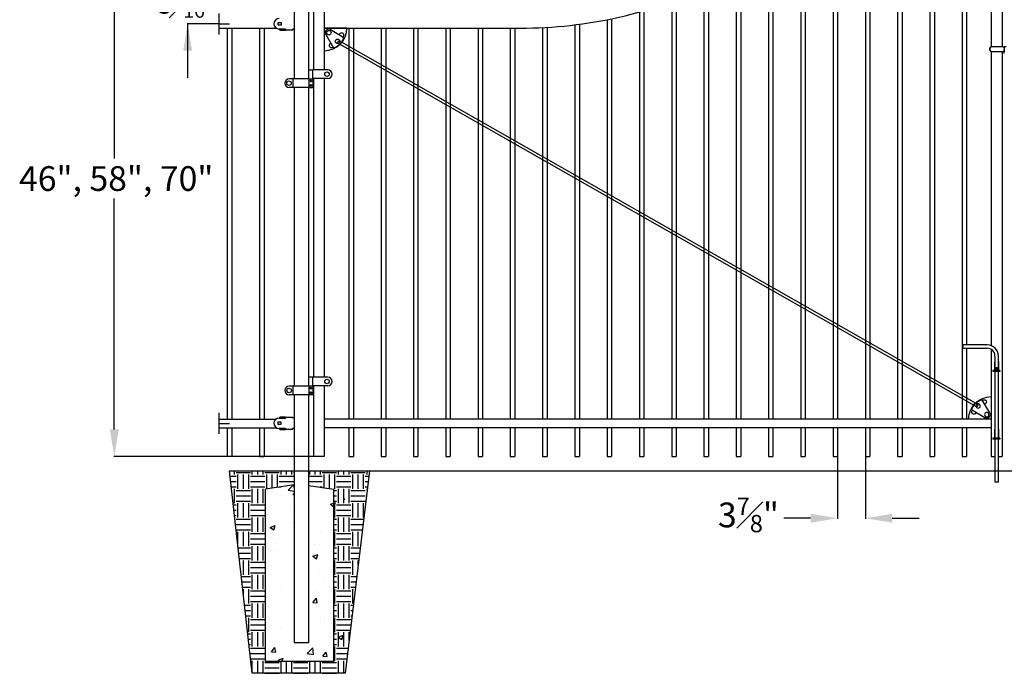
# Model space of a CAD drawing. Units: inches. Extents: x -40 to 582, y -114 to 147.
# Drawn here: x -40 to 70, y 33 to 106 of the extents above; entities that cross this region are included whole.
import ezdxf

# ---------------------------------------------------------------- set-up
doc = ezdxf.new("R2010")
doc.units = ezdxf.units.IN
doc.header["$LTSCALE"] = 0.5
doc.header["$MEASUREMENT"] = 0
doc.header["$PDMODE"] = 35
doc.layers.add('Truss Rod', color=7, linetype='Continuous')
doc.styles.get("Standard").update_dxf_attribs({"font": 'arial.ttf'})
doc.dimstyles.new('Amer2 Dim-Arch', dxfattribs={"dimtxt": 3, "dimasz": 3, "dimexe": 0.05, "dimexo": 0.05, "dimgap": 0.09, "dimtad": 0, "dimtih": 1, "dimtoh": 1, "dimdec": 4, "dimlfac": 1.25, "dimzin": 0, "dimdsep": 46, "dimlunit": 5, "dimtxsty": 'Standard', "dimcen": 0, "dimclrd": 256, "dimclre": 256, "dimclrt": 256, "dimadec": 0, "dimazin": 0, "dimtfac": 0.7, "dimtdec": 4, "dimtofl": 0, "dimtmove": 0, "dimatfit": 3, "dimfxl": 0.18, "dimfrac": 1, "dimtolj": 1, "dimtzin": 0, "dimlwd": -1, "dimlwe": -1, "dimarcsym": 0})
doc.dimstyles.new('S 1', dxfattribs={"dimtxt": 2.76, "dimasz": 3, "dimexe": 0.05, "dimexo": 0.05, "dimgap": 0.59, "dimtad": 0, "dimtih": 1, "dimtoh": 1, "dimdec": 4, "dimlfac": 1.25, "dimzin": 0, "dimdsep": 46, "dimlunit": 5, "dimtxsty": 'Standard', "dimcen": 0, "dimclrd": 256, "dimclre": 256, "dimclrt": 256, "dimadec": 0, "dimazin": 0, "dimtfac": 0.7, "dimtdec": 4, "dimtofl": 0, "dimtmove": 2, "dimatfit": 3, "dimfxl": 0.18, "dimfrac": 1, "dimtolj": 1, "dimtzin": 0, "dimlwd": -1, "dimlwe": -1, "dimarcsym": 0})

# ---------------------------------------------------------------- blocks, each defined once
blk = doc.blocks.new('*D69')
for p, q in [((50.97, 57.27), (50.97, 50.36)), ((54.07, 57.27), (54.07, 50.36)), ((47.97, 50.41), (44.97, 50.41)), ((57.07, 50.41), (60.07, 50.41))]:
    blk.add_line(p, q)
at = {"lineweight": 0}
for points in [[(47.97, 50.91), (47.97, 49.91), (50.97, 50.41)], [(57.07, 50.91), (57.07, 49.91), (54.07, 50.41)]]:
    blk.add_solid(points, dxfattribs=at)
at = {"layer": 'Defpoints', "color": 0, "lineweight": 0}
for p in [(50.97, 57.32), (54.07, 57.32), (50.97, 50.41)]:
    blk.add_point(p, dxfattribs=at)
at = {"insert": (41.03, 50.78), "char_height": 2.76, "attachment_point": 5}
blk.add_mtext('\\A1;3{\\H0.700000x;\\S7#8;}"', dxfattribs=at)
blk = doc.blocks.new('Truss Rod Block UL')
at = {"layer": 'Truss Rod'}
for p, q in [((3.16, 0), (0, 0)), ((0, 0), (0, -3.16)), ((0.21, -0.89), (1.3, -2.75)), ((0.89, -0.21), (2.75, -1.3))]:
    blk.add_line(p, q, dxfattribs=at)
for centre in [(0.64, -0.64), (1.85, -1.85)]:
    blk.add_circle(centre, 0.308, dxfattribs=at)
for centre, radius, start, end in [((0, 0), 3.16, 270, 0), ((0.64, -0.64), 0.496, 59.8006, 210.1994), ((0.64, -0.64), 2.21, 287.223, 342.777), ((0, 0), 2.31, 336.3548, 337.6598), ((2.42, -0.99), 0.308, 337.6598, 157.6598), ((0, 0), 2.92, 334.9684, 337.6598), ((0.99, -2.42), 0.308, 112.3402, 292.3402), ((0, 0), 2.31, 292.3402, 293.6452), ((0, 0), 2.92, 292.3402, 295.0316)]:
    blk.add_arc(centre, radius, start, end, dxfattribs=at)
blk = doc.blocks.new('Truss Rod Block LR')
at = {"layer": 'Truss Rod', "xscale": -1, "rotation": 270}
blk.add_blockref('Truss Rod Block UL', (0, 0), dxfattribs=at)
blk = doc.blocks.new('*D110')
for p, q in [((-21.52, 109.64), (-21.52, 115.64)), ((-18.07, 109.64), (-21.57, 109.64)), ((-18.07, 105.59), (-21.57, 105.59)), ((-21.52, 105.59), (-21.52, 99.59))]:
    blk.add_line(p, q)
for points in [[(-22.02, 112.64), (-21.02, 112.64), (-21.52, 109.64)], [(-21.02, 102.59), (-22.02, 102.59), (-21.52, 105.59)]]:
    blk.add_solid(points)
at = {"layer": 'Defpoints', "color": 0}
for p in [(-18.02, 109.64), (-21.52, 105.59), (-18.02, 105.59)]:
    blk.add_point(p, dxfattribs=at)
at = {"insert": (-21.52, 107.86), "char_height": 2.25, "attachment_point": 5}
blk.add_mtext('\\A1;5{\\H0.700000x;\\S1#16;}"', dxfattribs=at)
blk = doc.blocks.new('*D112')
for p, q in [((-7.53, 113.32), (-29.75, 113.32)), ((-29.7, 110.32), (-29.7, 90.58)), ((-29.7, 60.32), (-29.7, 86.09)), ((-7.53, 57.32), (-29.75, 57.32))]:
    blk.add_line(p, q)
for points in [[(-29.2, 110.32), (-30.2, 110.32), (-29.7, 113.32)], [(-30.2, 60.32), (-29.2, 60.32), (-29.7, 57.32)]]:
    blk.add_solid(points)
at = {"layer": 'Defpoints', "color": 0}
for p in [(-7.48, 113.32), (-29.7, 57.32), (-7.48, 57.32)]:
    blk.add_point(p, dxfattribs=at)
at = {"insert": (-29.49, 88.33), "char_height": 2.76, "attachment_point": 5}
blk.add_mtext('\\A1;46", 58", 70"', dxfattribs=at)

msp = doc.modelspace()

# ---------------------------------------------------------------- hatches: boundary and pattern name
h = msp.add_hatch()
h.set_pattern_fill('EARTH', color=256, scale=6.4, style=0)
h.set_pattern_definition([(0, (140.6928, 33.0973), (1.6, 1.6), [1.6, -1.6]), (0, (140.6928, 33.6973), (1.6, 1.6), [1.6, -1.6]), (0, (140.6928, 34.2973), (1.6, 1.6), [1.6, -1.6]), (90, (140.8928, 34.4973), (-1.6, 1.6), [1.6, -1.6]), (90, (141.4928, 34.4973), (-1.6, 1.6), [1.6, -1.6]), (90, (142.0928, 34.4973), (-1.6, 1.6), [1.6, -1.6])])
h.paths.add_polyline_path([(-16.853755, 55.707983), (-9.65496, 55.707983), (-9.65496, 54.107983), (-12.825167, 53.647128), (-12.825167, 34.402631), (-5.225167, 34.402631), (-5.225167, 53.647128), (-8.050241, 54.107983), (-8.050241, 55.707983), (-1.254474, 55.707983), (-3.943353, 33.097338), (-14.310221, 33.097338)])
h = msp.add_hatch()
h.set_pattern_fill('AR-CONC', color=256, scale=0.8, style=0)
h.set_pattern_definition([(50, (149.7804, 45.0127), (5.73808, -0.50202), [0.6, -6.6]), (355, (149.7804, 45.0127), (-1.11, 6.01754), [0.48, -5.28]), (100.4514, (150.2586, 44.971), (4.62808, 5.51552), [0.50992, -5.60914]), (46.184, (149.7804, 46.613), (8.53793, -1.32415), [0.9, -9.9]), (96.6356, (150.492, 46.502), (7.4773, 7.79294), [0.7649, -8.4137]), (351.184, (149.78, 46.613), (7.4773, 7.79295), [0.72, -7.92]), (21, (150.5804, 46.2127), (4.77526, -3.22095), [0.6, -6.6]), (326, (150.5804, 46.2127), (1.94652, 5.8012), [0.48, -5.28]), (71.4514, (150.9784, 45.944), (6.72178, 2.58024), [0.50992, -5.60914]), (37.5, (149.7804, 45.0127), (0.09728, 2.66315), [0, -5.216, 0, -5.36, 0, -5.3]), (7.5, (149.7804, 45.0127), (2.104556, 3.155294), [0, -3.056, 0, -5.096, 0, -2.02]), (327.5, (147.9964, 45.0127), (4.27058, -0.18044), [0, -2, 0, -6.24, 0, -8.28]), (317.5, (147.1964, 45.0127), (4.66549, 0.80084), [0, -2.6, 0, -4.144, 0, -5.88])])
h.paths.add_polyline_path([(-9.652244, 36.506433), (-8.052244, 36.506433), (-8.052244, 54.081418), (-4.004252, 53.647128), (-4.004252, 34.402631), (-12.825167, 34.402631), (-12.825167, 53.647128), (-9.652244, 54.134547)])

# ---------------------------------------------------------------- linework, layer by layer
at = {"ltscale": 0.25}
for p, q in [((68.11917, 122.91876), (68.11917, 103.044934)), ((69.31917, 122.91876), (69.31917, 103.048242)), ((-7.48083, 113.320207), (-7.48265, 100.454239)), ((68.11917, 102.49715), (68.11917, 69.680452)), ((69.31917, 102.493842), (69.31917, 57.31876)), ((-7.48265, 99.498084), (-7.48083, 66.159356)), ((68.11917, 69.258902), (68.11917, 57.31876)), ((-7.48083, 65.2032), (-7.48083, 57.31876))]:
    msp.add_line(p, q, dxfattribs=at)
for p, q in [((50.46917, 114.354886), (50.46917, 72.314371)), ((50.96917, 114.434954), (50.96917, 72.029474)), ((54.06917, 114.80879), (54.06917, 70.263113)), ((54.56917, 114.849524), (54.56917, 69.978216)), ((57.66917, 114.982196), (57.66917, 68.211856)), ((58.16917, 114.984437), (58.16917, 67.926959)), ((61.26917, 114.984437), (61.26917, 66.160598)), ((61.76917, 114.984437), (61.76917, 65.875701)), ((64.86917, 114.984437), (64.86917, 64.10934)), ((65.36917, 114.984437), (65.36917, 69.768155)), ((-9.652244, 113.320207), (-9.654065, 99.447759)), ((-8.052244, 113.320207), (-8.054065, 99.447759)), ((46.86917, 113.612077), (46.86917, 74.365629)), ((47.36917, 113.732988), (47.36917, 74.080732)), ((43.26917, 112.565859), (43.26917, 76.416886)), ((43.76917, 112.730039), (43.76917, 76.13199)), ((39.66917, 111.194097), (39.66917, 78.468144)), ((40.16917, 111.405159), (40.16917, 78.183247)), ((-6.285366, 109.163159), (-6.287187, 100.454239)), ((36.06917, 109.542369), (36.06917, 80.519402)), ((36.56917, 109.765441), (36.56917, 80.234505)), ((32.46917, 108.060042), (32.46917, 82.57066)), ((32.96917, 108.243452), (32.96917, 82.285763)), ((-18.019504, 104.418114), (-18.019504, 106.768114)), ((28.86917, 106.914813), (28.86917, 84.621917)), ((29.36917, 107.055913), (29.36917, 84.33702)), ((-18.019504, 105.593114), (-16.850074, 105.593114)), ((-11.448622, 105.726491), (-11.448622, 105.489491)), ((-11.069422, 105.726491), (-11.448622, 105.726491)), ((-11.448622, 105.489491), (-11.069422, 105.489491)), ((-11.069422, 105.489491), (-11.069422, 105.726491)), ((21.66917, 105.488816), (21.66917, 88.724433)), ((22.16917, 105.55233), (22.16917, 88.439536)), ((25.26917, 106.062828), (25.26917, 86.673175)), ((25.76917, 106.164254), (25.76917, 86.388278)), ((-18.019504, 105.118114), (-11.641312, 105.118114)), ((-17.099504, 105.118114), (-17.099504, 61.468739)), ((-16.599504, 105.118114), (-16.599504, 61.468739)), ((-13.499504, 105.118114), (-13.499504, 61.468739)), ((-12.999504, 105.118114), (-12.999504, 61.468739)), ((-10.595422, 105.023391), (-11.322222, 105.023391)), ((-11.227422, 105.007591), (-11.227422, 104.912791)), ((-11.227422, 105.007591), (-10.595422, 105.007591)), ((-11.227422, 104.912791), (-10.595422, 104.912791)), ((-10.595422, 105.023391), (-10.595422, 104.912791)), ((-9.805422, 104.912791), (-10.595422, 104.912791)), ((-9.805422, 105.007591), (-9.805422, 105.023391)), ((-9.805422, 104.912791), (-9.805422, 105.007591)), ((-9.647422, 105.007591), (-9.805422, 105.007591)), ((-6.28083, 105.12916), (16.273741, 105.12916)), ((-3.53083, 105.12916), (-3.53083, 103.083236)), ((-3.03083, 105.12916), (-3.03083, 102.798339)), ((0.06917, 105.12916), (0.06917, 101.031979)), ((0.56917, 105.12916), (0.56917, 100.747082)), ((3.66917, 105.12916), (3.66917, 98.980721)), ((4.16917, 105.12916), (4.16917, 98.695824)), ((7.26917, 105.12916), (7.26917, 96.929463)), ((7.76917, 105.12916), (7.76917, 96.644566)), ((10.86917, 105.12916), (10.86917, 94.878206)), ((11.36917, 105.12916), (11.36917, 94.593309)), ((14.46917, 105.12916), (14.46917, 92.826948)), ((14.96917, 105.12916), (14.96917, 92.542051)), ((18.06917, 105.183089), (18.06917, 90.77569)), ((18.56917, 105.209739), (18.56917, 90.490793)), ((-4.801375, 103.492185), (-4.66588, 103.729981)), ((-4.801375, 103.492185), (66.504221, 62.862699)), ((-4.66588, 103.729981), (66.639716, 63.100495)), ((-3.53083, 103.083236), (-3.53083, 61.46356)), ((-3.03083, 102.798339), (-3.03083, 61.46356)), ((68.196852, 103.048242), (68.155272, 103.048242)), ((68.196852, 102.493842), (68.155272, 102.493842)), ((68.321407, 103.048242), (68.196852, 103.048242)), ((68.321407, 102.493842), (68.196852, 102.493842)), ((68.404567, 103.048242), (68.321407, 103.048242)), ((68.404567, 102.493842), (68.321407, 102.493842)), ((69.291607, 103.048242), (68.404567, 103.048242)), ((69.291607, 102.493842), (68.404567, 102.493842)), ((69.457927, 103.048242), (69.291607, 103.048242)), ((69.457927, 102.493842), (69.291607, 102.493842)), ((69.457927, 103.048242), (69.541087, 103.048242)), ((69.541087, 102.493842), (69.457927, 102.493842)), ((69.762847, 103.048242), (69.541087, 103.048242)), ((69.541087, 103.048242), (69.541087, 102.493842)), ((69.568807, 102.493842), (69.541087, 102.493842)), ((69.568807, 102.272082), (69.568807, 102.771042)), ((-7.995194, 99.472921), (-7.995194, 100.479401)), ((-7.995194, 100.479401), (-7.55486, 100.479401)), ((-7.55486, 100.479401), (-7.55486, 100.454239)), ((-7.55486, 99.498084), (-7.55486, 100.454239)), ((-7.42905, 100.454239), (-7.55486, 100.454239)), ((-6.523043, 100.454239), (-7.42905, 100.454239)), ((-6.397671, 100.454239), (-6.523043, 100.454239)), ((-6.372596, 100.454239), (-6.397671, 100.454239)), ((-5.894169, 100.454239), (-6.372596, 100.454239)), ((0.06917, 101.031979), (0.06917, 61.46356)), ((0.56917, 100.747082), (0.56917, 61.46356)), ((-9.832019, 99.447759), (-10.209448, 99.447759)), ((-9.781695, 99.447759), (-9.832019, 99.447759)), ((-9.781695, 99.447759), (-9.781695, 98.491604)), ((-9.655885, 99.447759), (-9.781695, 99.447759)), ((-8.121004, 99.447759), (-9.655885, 99.447759)), ((-7.995194, 99.447759), (-8.121004, 99.447759)), ((-7.995194, 99.447759), (-7.995194, 99.472921)), ((-7.995194, 99.472921), (-7.55486, 99.472921)), ((-7.995194, 99.447759), (-7.995194, 98.491604)), ((-7.55486, 99.498084), (-7.55486, 99.472921)), ((-7.42905, 99.498084), (-7.55486, 99.498084)), ((-7.55486, 99.472921), (-7.55486, 98.466442)), ((-6.523043, 99.498084), (-7.42905, 99.498084)), ((-6.397671, 99.498084), (-6.523043, 99.498084)), ((-6.372596, 99.498084), (-6.397671, 99.498084)), ((-5.894169, 99.498084), (-6.372596, 99.498084)), ((-6.287187, 99.498084), (-6.285366, 66.159356)), ((3.66917, 98.980721), (3.66917, 61.46356)), ((-9.832019, 98.491604), (-10.209448, 98.491604)), ((-9.781695, 98.491604), (-9.832019, 98.491604)), ((-9.655885, 98.491604), (-9.781695, 98.491604)), ((-8.121004, 98.491604), (-9.655885, 98.491604)), ((-9.654065, 98.491604), (-9.652244, 65.152876)), ((-7.995194, 98.491604), (-8.121004, 98.491604)), ((-8.054065, 98.491604), (-8.052244, 65.152876)), ((-7.995194, 98.466442), (-7.995194, 98.491604)), ((-7.55486, 98.466442), (-7.995194, 98.466442)), ((4.16917, 98.695824), (4.16917, 61.46356)), ((7.26917, 96.929463), (7.26917, 61.46356)), ((7.76917, 96.644566), (7.76917, 61.46356)), ((10.86917, 94.878206), (10.86917, 61.46356)), ((11.36917, 94.593309), (11.36917, 61.46356)), ((14.46917, 92.826948), (14.46917, 61.46356)), ((14.96917, 92.542051), (14.96917, 61.46356)), ((18.06917, 90.77569), (18.06917, 61.46356)), ((18.56917, 90.490793), (18.56917, 61.46356)), ((21.66917, 88.724433), (21.66917, 61.46356)), ((22.16917, 88.439536), (22.16917, 61.46356)), ((25.26917, 86.673175), (25.26917, 61.46356)), ((25.76917, 86.388278), (25.76917, 61.46356)), ((28.86917, 84.621917), (28.86917, 61.46356)), ((29.36917, 84.33702), (29.36917, 61.46356)), ((32.46917, 82.57066), (32.46917, 61.46356)), ((32.96917, 82.285763), (32.96917, 61.46356)), ((36.06917, 80.519402), (36.06917, 61.46356)), ((36.56917, 80.234505), (36.56917, 61.46356)), ((39.66917, 78.468144), (39.66917, 61.46356)), ((40.16917, 78.183247), (40.16917, 61.46356)), ((43.26917, 76.416886), (43.26917, 61.46356)), ((43.76917, 76.13199), (43.76917, 61.46356)), ((46.86917, 74.365629), (46.86917, 61.46356)), ((47.36917, 74.080732), (47.36917, 61.46356)), ((50.46917, 72.314371), (50.46917, 61.46356)), ((50.96917, 72.029474), (50.96917, 61.46356)), ((54.06917, 70.263113), (54.06917, 61.46356)), ((54.56917, 69.978216), (54.56917, 61.46356)), ((67.659452, 69.768155), (64.937852, 69.768155)), ((64.937852, 69.768155), (64.937852, 69.390155)), ((64.937852, 69.390155), (67.659452, 69.390155)), ((65.36917, 69.390155), (65.36917, 63.824443)), ((57.66917, 68.211856), (57.66917, 61.46356)), ((68.53017, 68.519436), (68.53017, 66.906636)), ((68.90817, 66.906636), (68.90817, 68.519436)), ((58.16917, 67.926959), (58.16917, 61.46356)), ((68.479771, 67.839036), (68.479771, 66.925199)), ((68.56797, 67.209036), (68.654852, 67.209036)), ((68.56797, 66.906636), (68.56797, 67.209036)), ((68.71917, 67.209036), (68.654852, 67.209036)), ((68.654852, 67.209036), (68.654852, 66.906636)), ((68.780852, 67.209036), (68.71917, 67.209036)), ((68.780852, 67.209036), (68.780852, 66.906636)), ((68.780852, 67.209036), (68.87037, 67.209036)), ((68.87037, 67.209036), (68.87037, 66.906636)), ((68.95857, 66.925199), (68.95857, 67.839036)), ((-7.98733, 65.178038), (-7.98733, 66.184518)), ((-7.98733, 66.184518), (-7.546995, 66.184518)), ((-7.546995, 66.184518), (-7.546995, 66.159356)), ((-7.546995, 65.2032), (-7.546995, 66.159356)), ((-7.421186, 66.159356), (-7.546995, 66.159356)), ((-6.515179, 66.159356), (-7.421186, 66.159356)), ((-6.389807, 66.159356), (-6.515179, 66.159356)), ((-6.364732, 66.159356), (-6.389807, 66.159356)), ((-5.886305, 66.159356), (-6.364732, 66.159356)), ((61.26917, 66.160598), (61.26917, 61.46356)), ((68.27817, 66.906636), (68.27817, 66.780636)), ((68.353771, 66.906636), (68.27817, 66.906636)), ((68.353771, 66.780636), (68.27817, 66.780636)), ((69.08457, 66.906636), (68.353771, 66.906636)), ((69.08457, 66.780636), (68.353771, 66.780636)), ((68.479771, 66.925199), (68.479771, 66.906636)), ((68.53017, 66.780636), (68.53017, 59.346636)), ((68.90817, 59.346636), (68.90817, 66.780636)), ((68.95857, 66.906636), (68.95857, 66.925199)), ((69.084571, 66.906637), (69.084571, 66.780636)), ((-9.824154, 65.152876), (-10.201584, 65.152876)), ((-9.773831, 65.152876), (-9.824154, 65.152876)), ((-9.773831, 65.152876), (-9.773831, 64.196721)), ((-9.648021, 65.152876), (-9.773831, 65.152876)), ((-8.113139, 65.152876), (-9.648021, 65.152876)), ((-7.98733, 65.152876), (-8.113139, 65.152876)), ((-7.98733, 65.152876), (-7.98733, 65.178038)), ((-7.98733, 65.178038), (-7.546995, 65.178038)), ((-7.98733, 65.152876), (-7.98733, 64.196721)), ((-7.546995, 65.2032), (-7.546995, 65.178038)), ((-7.421186, 65.2032), (-7.546995, 65.2032)), ((-7.546995, 65.178038), (-7.546995, 64.171559)), ((-6.515179, 65.2032), (-7.421186, 65.2032)), ((-6.389807, 65.2032), (-6.515179, 65.2032)), ((-6.364732, 65.2032), (-6.389807, 65.2032)), ((-5.886305, 65.2032), (-6.364732, 65.2032)), ((-6.285366, 65.2032), (-6.285366, 57.31876)), ((61.76917, 65.875701), (61.76917, 61.46356)), ((-9.824154, 64.196721), (-10.201584, 64.196721)), ((-9.773831, 64.196721), (-9.824154, 64.196721)), ((-9.648021, 64.196721), (-9.773831, 64.196721)), ((-9.652244, 64.196721), (-9.652244, 36.506433)), ((-8.113139, 64.196721), (-9.648021, 64.196721)), ((-7.98733, 64.196721), (-8.113139, 64.196721)), ((-8.052244, 64.196721), (-8.052244, 36.506433)), ((-7.98733, 64.171559), (-7.98733, 64.196721)), ((-7.546995, 64.171559), (-7.98733, 64.171559)), ((64.86917, 64.10934), (64.86917, 61.46356)), ((65.36917, 63.824443), (65.36917, 61.46356)), ((66.639716, 63.100495), (66.504221, 62.862699)), ((-18.019504, 59.819385), (-18.019504, 62.169385)), ((-11.324509, 61.596697), (-10.597709, 61.596697)), ((-11.229709, 61.612497), (-11.229709, 61.707297)), ((-10.597709, 61.707297), (-11.229709, 61.707297)), ((-10.597709, 61.612497), (-11.229709, 61.612497)), ((-10.597709, 61.707297), (-9.807708, 61.707297)), ((-10.597709, 61.707297), (-10.597709, 61.596697)), ((-9.807708, 61.612497), (-9.807708, 61.707297)), ((-9.649709, 61.612497), (-9.807708, 61.612497)), ((-9.807708, 61.596697), (-9.807708, 61.612497)), ((-18.019504, 61.469385), (-11.688713, 61.469385)), ((-18.019504, 60.994385), (-16.853365, 60.994385)), ((-18.019504, 60.519385), (-11.641312, 60.519385)), ((-17.099504, 60.519385), (-17.099504, 57.31876)), ((-16.599504, 60.519385), (-16.599504, 57.31876)), ((-13.499504, 60.519385), (-13.499504, 57.31876)), ((-12.999504, 60.519385), (-12.999504, 57.31876)), ((-11.450909, 61.130597), (-11.450909, 60.893597)), ((-11.071709, 61.130597), (-11.450909, 61.130597)), ((-11.450909, 60.893597), (-11.071709, 60.893597)), ((-10.597709, 60.427497), (-11.324509, 60.427497)), ((-11.229709, 60.411697), (-11.229709, 60.316897)), ((-11.229709, 60.411697), (-10.597709, 60.411697)), ((-11.071709, 60.893597), (-11.071709, 61.130597)), ((-10.597709, 60.427497), (-10.597709, 60.316897)), ((-9.807708, 60.411697), (-9.807708, 60.427497)), ((-9.807708, 60.316897), (-9.807708, 60.411697)), ((-9.649709, 60.411697), (-9.807708, 60.411697)), ((68.11917, 61.464185), (-6.285366, 61.464185)), ((68.11917, 60.519385), (-6.285366, 60.519385)), ((-3.53083, 60.51876), (-3.53083, 57.31876)), ((-3.03083, 60.51876), (-3.03083, 57.31876)), ((0.06917, 60.51876), (0.06917, 57.31876)), ((0.56917, 60.51876), (0.56917, 57.31876)), ((3.66917, 60.51876), (3.66917, 57.31876)), ((4.16917, 60.51876), (4.16917, 57.31876)), ((7.26917, 60.51876), (7.26917, 57.31876)), ((7.76917, 60.51876), (7.76917, 57.31876)), ((10.86917, 60.51876), (10.86917, 57.31876)), ((11.36917, 60.51876), (11.36917, 57.31876)), ((14.46917, 60.51876), (14.46917, 57.31876)), ((14.96917, 60.51876), (14.96917, 57.31876)), ((18.06917, 60.51876), (18.06917, 57.31876)), ((18.56917, 60.51876), (18.56917, 57.31876)), ((21.66917, 60.51876), (21.66917, 57.31876)), ((22.16917, 60.51876), (22.16917, 57.31876)), ((25.26917, 60.51876), (25.26917, 57.31876)), ((25.76917, 60.51876), (25.76917, 57.31876)), ((28.86917, 60.51876), (28.86917, 57.31876)), ((29.36917, 60.51876), (29.36917, 57.31876)), ((32.46917, 60.51876), (32.46917, 57.31876)), ((32.96917, 60.51876), (32.96917, 57.31876)), ((36.06917, 60.51876), (36.06917, 57.31876)), ((36.56917, 60.51876), (36.56917, 57.31876)), ((39.66917, 60.51876), (39.66917, 57.31876)), ((40.16917, 60.51876), (40.16917, 57.31876)), ((43.26917, 60.51876), (43.26917, 57.31876)), ((43.76917, 60.51876), (43.76917, 57.31876)), ((46.86917, 60.51876), (46.86917, 57.31876)), ((47.36917, 60.51876), (47.36917, 57.31876)), ((50.46917, 60.51876), (50.46917, 57.31876)), ((50.96917, 60.51876), (50.96917, 57.31876)), ((54.06917, 60.51876), (54.06917, 57.31876)), ((54.56917, 60.51876), (54.56917, 57.31876)), ((57.66917, 60.51876), (57.66917, 57.31876)), ((58.16917, 60.51876), (58.16917, 57.31876)), ((61.26917, 60.51876), (61.26917, 57.31876)), ((61.76917, 60.51876), (61.76917, 57.31876)), ((64.86917, 60.51876), (64.86917, 57.31876)), ((65.36917, 60.51876), (65.36917, 57.31876)), ((-11.229709, 60.316897), (-10.597709, 60.316897)), ((-9.807708, 60.316897), (-10.597709, 60.316897)), ((68.27817, 59.346636), (68.27817, 59.220636)), ((68.353771, 59.346636), (68.27817, 59.346636)), ((69.08457, 59.346636), (68.353771, 59.346636)), ((68.479771, 60.279036), (68.479771, 59.365199)), ((68.479771, 59.364905), (68.479771, 59.346342)), ((68.95857, 59.365199), (68.95857, 60.279036)), ((68.95857, 59.346636), (68.95857, 59.365199)), ((69.084571, 59.346636), (69.084571, 59.220637)), ((68.353771, 59.220636), (68.27817, 59.220636)), ((69.08457, 59.220636), (68.353771, 59.220636)), ((68.53017, 59.220636), (68.53017, 54.457836)), ((68.90817, 54.457836), (68.90817, 59.220636)), ((-16.599504, 57.31876), (-17.099504, 57.31876)), ((-13.499504, 57.31876), (-12.999504, 57.31876)), ((-6.285366, 57.31876), (-7.48083, 57.31876)), ((-3.53083, 57.31876), (-3.03083, 57.31876)), ((0.06917, 57.31876), (0.56917, 57.31876)), ((3.66917, 57.31876), (4.16917, 57.31876)), ((7.26917, 57.31876), (7.76917, 57.31876)), ((10.86917, 57.31876), (11.36917, 57.31876)), ((14.46917, 57.31876), (14.96917, 57.31876)), ((18.06917, 57.31876), (18.56917, 57.31876)), ((21.66917, 57.31876), (22.16917, 57.31876)), ((25.26917, 57.31876), (25.76917, 57.31876)), ((28.86917, 57.31876), (29.36917, 57.31876)), ((32.46917, 57.31876), (32.96917, 57.31876)), ((36.06917, 57.31876), (36.56917, 57.31876)), ((39.66917, 57.31876), (40.16917, 57.31876)), ((43.26917, 57.31876), (43.76917, 57.31876)), ((46.86917, 57.31876), (47.36917, 57.31876)), ((50.46917, 57.31876), (50.96917, 57.31876)), ((54.06917, 57.31876), (54.56917, 57.31876)), ((57.66917, 57.31876), (58.16917, 57.31876)), ((61.26917, 57.31876), (61.76917, 57.31876)), ((64.86917, 57.31876), (65.36917, 57.31876)), ((68.11917, 57.31876), (68.53017, 57.31876)), ((68.11917, 57.31876), (68.53017, 57.31876)), ((68.90817, 57.31876), (69.31917, 57.31876)), ((68.90817, 57.31876), (69.31917, 57.31876)), ((-14.310221, 33.097338), (-16.853755, 55.707983)), ((-16.853755, 55.707983), (158.135407, 55.707983)), ((-1.254474, 55.707983), (-3.943353, 33.097338)), ((-9.652244, 54.134547), (-12.825167, 53.647128)), ((-8.052244, 54.081418), (-5.225167, 53.647128)), ((68.53017, 54.457836), (68.90817, 54.457836)), ((-12.825167, 34.402631), (-12.825167, 53.647128)), ((-5.225167, 34.402631), (-5.225167, 53.647128)), ((-8.052244, 36.506433), (-9.652244, 36.506433)), ((-5.225167, 34.402631), (-12.825167, 34.402631)), ((-3.943353, 33.097338), (-14.310221, 33.097338))]:
    msp.add_line(p, q)
at = {"flags": 128}
for points in [[(68.155272, 103.048242), (68.121108, 103.045421), (68.087639, 103.037014), (68.055547, 103.023192), (68.025485, 103.004238), (67.998065, 102.980536), (67.973845, 102.95257), (67.953319, 102.920908), (67.936904, 102.886195), (67.924934, 102.849139), (67.917653, 102.810492), (67.91521, 102.771042), (67.917653, 102.731593), (67.924934, 102.692946), (67.936904, 102.655889), (67.953319, 102.621177), (67.973845, 102.589515), (67.998065, 102.561548), (68.025485, 102.537847), (68.055547, 102.518892), (68.087639, 102.505071), (68.121108, 102.496664), (68.155272, 102.493842)], [(68.196852, 103.048242), (68.162688, 103.045421), (68.129219, 103.037014), (68.097127, 103.023192), (68.067065, 103.004238), (68.039645, 102.980536), (68.015425, 102.95257), (67.994899, 102.920908), (67.978484, 102.886195), (67.966514, 102.849139), (67.959233, 102.810492), (67.95679, 102.771042), (67.959233, 102.731593), (67.966514, 102.692946), (67.978484, 102.655889), (67.994899, 102.621177), (68.015425, 102.589515), (68.039645, 102.561548), (68.067065, 102.537847), (68.097127, 102.518892), (68.129219, 102.505071), (68.162688, 102.496664), (68.196852, 102.493842)]]:
    msp.add_lwpolyline(points, dxfattribs=at)
for centre, radius in [((-5.982236, 99.976161), 0.25162), ((-10.209448, 98.969682), 0.25162), ((-7.775027, 99.221302), 0.056614), ((-7.775027, 99.221302), 0.031452), ((-7.775027, 98.718062), 0.056614), ((-7.775027, 98.718062), 0.031452), ((-5.974372, 65.681278), 0.25162), ((-10.201584, 64.674799), 0.25162), ((-7.767163, 64.926418), 0.056614), ((-7.767163, 64.926418), 0.031452), ((-7.767163, 64.423179), 0.056614), ((-7.767163, 64.423179), 0.031452)]:
    msp.add_circle(centre, radius)
for centre, radius, start, end in [((15.686796, 154.584181), 49.458504, 270.67996827, 296.45399186), ((-11.322222, 105.607991), 0.5846, 90, 270), ((-5.894169, 99.976161), 0.478078, 270, 90), ((-10.209448, 98.969682), 0.478078, 90, 270), ((67.659452, 68.519436), 1.248718, 0, 90), ((67.659452, 68.519436), 0.870718, 0, 90), ((68.55537, 67.839036), 0.0756, 109.47122063, 180), ((68.88297, 67.839036), 0.0756, 0, 70.52877937), ((-5.886305, 65.681278), 0.478078, 270, 90), ((-10.201584, 64.674799), 0.478078, 90, 270), ((-11.324509, 61.012097), 0.5846, 90, 270), ((68.55537, 60.279036), 0.0756, 109.47122063, 180), ((68.88297, 60.279036), 0.0756, 0, 70.52877937)]:
    msp.add_arc(centre, radius, start, end)
for points, knots in [([(-7.775027, 99.295429), (-7.785739, 99.294278), (-7.80693, 99.292002), (-7.829556, 99.277867), (-7.84315, 99.262952), (-7.8507, 99.250029), (-7.85552, 99.236016), (-7.857134, 99.221333), (-7.855516, 99.206634), (-7.850683, 99.192584), (-7.843117, 99.17963), (-7.829512, 99.164637), (-7.806918, 99.151108), (-7.775061, 99.145193), (-7.743177, 99.151082), (-7.720541, 99.164626), (-7.706949, 99.179639), (-7.699387, 99.192566), (-7.694556, 99.206602), (-7.692917, 99.221289), (-7.694523, 99.235995), (-7.699356, 99.250029), (-7.706924, 99.26298), (-7.720531, 99.277894), (-7.743154, 99.292014), (-7.764325, 99.294282), (-7.775027, 99.295429)], [0, 0, 0, 0, 0.0649873205, 0.12855907046, 0.15960592553, 0.19012151929, 0.22048739374, 0.24993589452, 0.27939614088, 0.30987157523, 0.34048229423, 0.37160980686, 0.43505630675, 0.49988733146, 0.56486705312, 0.62843058154, 0.6595179578, 0.69009073605, 0.72050010509, 0.74998234324, 0.77942284458, 0.80989513183, 0.84045418336, 0.87155930992, 0.93507565439, 1, 1, 1, 1]), ([(-7.775027, 99.284207), (-7.767709, 99.283479), (-7.755962, 99.282311), (-7.741151, 99.274852), (-7.730038, 99.266097), (-7.721227, 99.254892), (-7.714133, 99.240026), (-7.710886, 99.221292), (-7.714138, 99.202564), (-7.721235, 99.187694), (-7.730051, 99.176506), (-7.741175, 99.167688), (-7.756, 99.160478), (-7.775059, 99.157095), (-7.7941, 99.160496), (-7.808892, 99.167698), (-7.820004, 99.17651), (-7.828825, 99.1877), (-7.835923, 99.202586), (-7.839168, 99.221313), (-7.835917, 99.240028), (-7.828839, 99.254872), (-7.820037, 99.266074), (-7.808926, 99.274839), (-7.794102, 99.28231), (-7.782348, 99.283479), (-7.775027, 99.284207)], [0, 0, 0, 0, 0.0547869264, 0.0879360822, 0.1249492982, 0.1630988003, 0.1966475477, 0.2500107549, 0.3034118166, 0.3369509528, 0.3750747573, 0.4121459172, 0.4453279643, 0.5001107326, 0.5547911548, 0.5879013298, 0.6248904094, 0.6630769577, 0.6966550774, 0.7500692883, 0.8033599936, 0.8368500451, 0.8749293573, 0.9120088364, 0.9451968744, 1, 1, 1, 1]), ([(-7.775027, 99.158397), (-7.778509, 99.158591), (-7.785934, 99.159004), (-7.794577, 99.16104), (-7.799172, 99.163421), (-7.800351, 99.164031)], [0, 0, 0, 0, 0.3962738495, 0.845064091, 1, 1, 1, 1]), ([(-7.753977, 99.162088), (-7.757488, 99.160982), (-7.764292, 99.158841), (-7.771527, 99.158541), (-7.775027, 99.158397)], [0, 0, 0, 0, 0.5161294831, 1, 1, 1, 1]), ([(-7.775027, 98.798347), (-7.786266, 98.797081), (-7.808587, 98.794567), (-7.836728, 98.77642), (-7.852585, 98.754297), (-7.859288, 98.734008), (-7.860993, 98.71813), (-7.859296, 98.702221), (-7.852585, 98.681902), (-7.836736, 98.659541), (-7.80857, 98.642117), (-7.775017, 98.635594), (-7.741455, 98.642111), (-7.713307, 98.659557), (-7.697477, 98.681896), (-7.690773, 98.702188), (-7.689062, 98.718077), (-7.69075, 98.733977), (-7.697468, 98.754297), (-7.713343, 98.776442), (-7.741497, 98.794567), (-7.763799, 98.797081), (-7.775027, 98.798347)], [0, 0, 0, 0, 0.0641112974, 0.127330128, 0.1890230117, 0.2198854965, 0.2498797181, 0.279880704, 0.3108751948, 0.3727313769, 0.4359106281, 0.5000110226, 0.5641315363, 0.6273380037, 0.6891161798, 0.7200138134, 0.7500312023, 0.7800115755, 0.8109764149, 0.8727683332, 0.9359420496, 1, 1, 1, 1]), ([(-7.775027, 98.780967), (-7.767694, 98.780235), (-7.755919, 98.77906), (-7.741126, 98.771594), (-7.73003, 98.762848), (-7.721227, 98.751653), (-7.714141, 98.736805), (-7.710887, 98.718071), (-7.714135, 98.69934), (-7.721216, 98.684486), (-7.730016, 98.673306), (-7.741115, 98.664487), (-7.755917, 98.657266), (-7.775022, 98.653846), (-7.794124, 98.657262), (-7.808924, 98.664478), (-7.820029, 98.673295), (-7.828839, 98.684484), (-7.835926, 98.699358), (-7.839168, 98.718096), (-7.835905, 98.736816), (-7.828832, 98.751643), (-7.820039, 98.762833), (-7.808943, 98.771586), (-7.794139, 98.77906), (-7.782359, 98.780235), (-7.775027, 98.780967)], [0, 0, 0, 0, 0.0547158015, 0.0878594495, 0.1249216775, 0.1632458105, 0.1968356754, 0.2499612219, 0.3031441755, 0.3367147657, 0.3749875036, 0.4121199192, 0.445305289, 0.4999870246, 0.5546708212, 0.5878396218, 0.6249459846, 0.6632902022, 0.6969100954, 0.750129543, 0.8031991212, 0.8367309079, 0.8749800447, 0.9121087835, 0.9452920466, 1, 1, 1, 1]), ([(-7.775027, 98.655157), (-7.778509, 98.655351), (-7.785934, 98.655764), (-7.794577, 98.657801), (-7.799172, 98.660181), (-7.800351, 98.660792)], [0, 0, 0, 0, 0.3962738495, 0.845064091, 1, 1, 1, 1]), ([(-7.767163, 65.000546), (-7.777875, 64.999395), (-7.799066, 64.997119), (-7.821692, 64.982984), (-7.835286, 64.968068), (-7.842836, 64.955146), (-7.847656, 64.941132), (-7.84927, 64.926449), (-7.847652, 64.91175), (-7.842819, 64.8977), (-7.835253, 64.884747), (-7.821648, 64.869754), (-7.799053, 64.856224), (-7.767197, 64.850309), (-7.735313, 64.856199), (-7.712676, 64.869742), (-7.699084, 64.884756), (-7.691523, 64.897683), (-7.686692, 64.911719), (-7.685053, 64.926406), (-7.686659, 64.941111), (-7.691492, 64.955146), (-7.69906, 64.968097), (-7.712667, 64.983011), (-7.735289, 64.997131), (-7.756461, 64.999399), (-7.767163, 65.000546)], [0, 0, 0, 0, 0.0649873205, 0.12855907046, 0.15960592553, 0.19012151929, 0.22048739374, 0.24993589452, 0.27939614088, 0.30987157523, 0.34048229423, 0.37160980686, 0.43505630675, 0.49988733146, 0.56486705312, 0.62843058154, 0.6595179578, 0.69009073605, 0.72050010509, 0.74998234324, 0.77942284458, 0.80989513183, 0.84045418336, 0.87155930992, 0.93507565439, 1, 1, 1, 1]), ([(-7.767163, 64.989324), (-7.759845, 64.988596), (-7.748098, 64.987428), (-7.733287, 64.979969), (-7.722174, 64.971214), (-7.713362, 64.960009), (-7.706269, 64.945142), (-7.703022, 64.926409), (-7.706274, 64.907681), (-7.71337, 64.892811), (-7.722187, 64.881623), (-7.73331, 64.872805), (-7.748136, 64.865595), (-7.767194, 64.862212), (-7.786236, 64.865613), (-7.801027, 64.872815), (-7.81214, 64.881627), (-7.820961, 64.892817), (-7.828058, 64.907703), (-7.831304, 64.92643), (-7.828052, 64.945145), (-7.820974, 64.959989), (-7.812173, 64.971191), (-7.801062, 64.979955), (-7.786238, 64.987426), (-7.774484, 64.988595), (-7.767163, 64.989324)], [0, 0, 0, 0, 0.0547869264, 0.0879360822, 0.1249492982, 0.1630988003, 0.1966475477, 0.2500107549, 0.3034118166, 0.3369509528, 0.3750747573, 0.4121459172, 0.4453279643, 0.5001107326, 0.5547911548, 0.5879013298, 0.6248904094, 0.6630769577, 0.6966550774, 0.7500692883, 0.8033599936, 0.8368500451, 0.8749293573, 0.9120088364, 0.9451968744, 1, 1, 1, 1]), ([(-7.767163, 64.863513), (-7.770645, 64.863707), (-7.77807, 64.864121), (-7.786713, 64.866157), (-7.791308, 64.868537), (-7.792487, 64.869148)], [0, 0, 0, 0, 0.3962738495, 0.845064091, 1, 1, 1, 1]), ([(-7.746112, 64.867204), (-7.749624, 64.866099), (-7.756428, 64.863957), (-7.763663, 64.863658), (-7.767163, 64.863513)], [0, 0, 0, 0, 0.5161294831, 1, 1, 1, 1]), ([(-7.767163, 64.503463), (-7.778402, 64.502198), (-7.800723, 64.499684), (-7.828864, 64.481537), (-7.84472, 64.459414), (-7.851424, 64.439125), (-7.853129, 64.423246), (-7.851432, 64.407338), (-7.84472, 64.387019), (-7.828872, 64.364658), (-7.800706, 64.347234), (-7.767153, 64.34071), (-7.73359, 64.347228), (-7.705443, 64.364674), (-7.689613, 64.387013), (-7.682909, 64.407304), (-7.681198, 64.423194), (-7.682886, 64.439093), (-7.689603, 64.459414), (-7.705478, 64.481559), (-7.733633, 64.499684), (-7.755935, 64.502198), (-7.767163, 64.503463)], [0, 0, 0, 0, 0.0641112974, 0.127330128, 0.1890230117, 0.2198854965, 0.2498797181, 0.279880704, 0.3108751948, 0.3727313769, 0.4359106281, 0.5000110226, 0.5641315363, 0.6273380037, 0.6891161798, 0.7200138134, 0.7500312023, 0.7800115755, 0.8109764149, 0.8727683332, 0.9359420496, 1, 1, 1, 1]), ([(-7.767163, 64.486084), (-7.75983, 64.485352), (-7.748055, 64.484177), (-7.733262, 64.476711), (-7.722166, 64.467965), (-7.713363, 64.45677), (-7.706277, 64.441922), (-7.703023, 64.423187), (-7.706271, 64.404457), (-7.713352, 64.389603), (-7.722152, 64.378422), (-7.73325, 64.369604), (-7.748053, 64.362383), (-7.767157, 64.358963), (-7.78626, 64.362378), (-7.80106, 64.369595), (-7.812165, 64.378412), (-7.820974, 64.389601), (-7.828061, 64.404475), (-7.831304, 64.423213), (-7.828041, 64.441933), (-7.820968, 64.456759), (-7.812174, 64.46795), (-7.801079, 64.476703), (-7.786275, 64.484176), (-7.774495, 64.485352), (-7.767163, 64.486084)], [0, 0, 0, 0, 0.0547158015, 0.0878594495, 0.1249216775, 0.1632458105, 0.1968356754, 0.2499612219, 0.3031441755, 0.3367147657, 0.3749875036, 0.4121199192, 0.445305289, 0.4999870246, 0.5546708212, 0.5878396218, 0.6249459846, 0.6632902022, 0.6969100954, 0.750129543, 0.8031991212, 0.8367309079, 0.8749800447, 0.9121087835, 0.9452920466, 1, 1, 1, 1]), ([(-7.767163, 64.360274), (-7.770645, 64.360468), (-7.77807, 64.360881), (-7.786713, 64.362918), (-7.791308, 64.365298), (-7.792487, 64.365909)], [0, 0, 0, 0, 0.3962738495, 0.845064091, 1, 1, 1, 1])]:
    msp.add_open_spline(points, degree=3, knots=knots)

# ---------------------------------------------------------------- block references
at = {"layer": 'Truss Rod', "xscale": 0.8, "yscale": 0.8, "zscale": 0.8}
for name, p in [('Truss Rod Block UL', (-6.28083, 105.12916)), ('Truss Rod Block LR', (68.11917, 61.46356))]:
    msp.add_blockref(name, p, dxfattribs=at)

# ---------------------------------------------------------------- dimensions: what is measured, and where the dimension line sits
for base, p1, p2, angle, dimstyle, override, picture, middle in [((-21.519878, 105.593114), (-18.019504, 109.643114), (-18.019504, 105.593114), 90, 'Amer2 Dim-Arch', {"dimtxt": 2.25, "dimpost": '"'}, '*D110', (-21.519878, 107.859179)), ((50.96917, 50.405402), (54.06917, 57.31876), (50.96917, 57.31876), 180, 'S 1', {"dimasz": 3, "dimpost": '"'}, '*D69', (41.025956, 50.775348))]:
    dim = msp.add_linear_dim(base=base, p1=p1, p2=p2, angle=angle, dimstyle=dimstyle, override=override)
    dim.commit()
    dim.dimension.update_dxf_attribs({"geometry": picture, "text_midpoint": middle, "dimtype": 160})
dim = msp.add_linear_dim(base=(-29.700526, 57.31876), p1=(-7.48083, 113.31876), p2=(-7.48083, 57.31876), angle=90, text='46", 58", 70"', dimstyle='S 1', override={"dimpost": '"'})
dim.commit()
dim.dimension.update_dxf_attribs({"geometry": '*D112', "text_midpoint": (-29.491714, 88.334255), "dimtype": 160})

doc.saveas('drawing.dxf')
